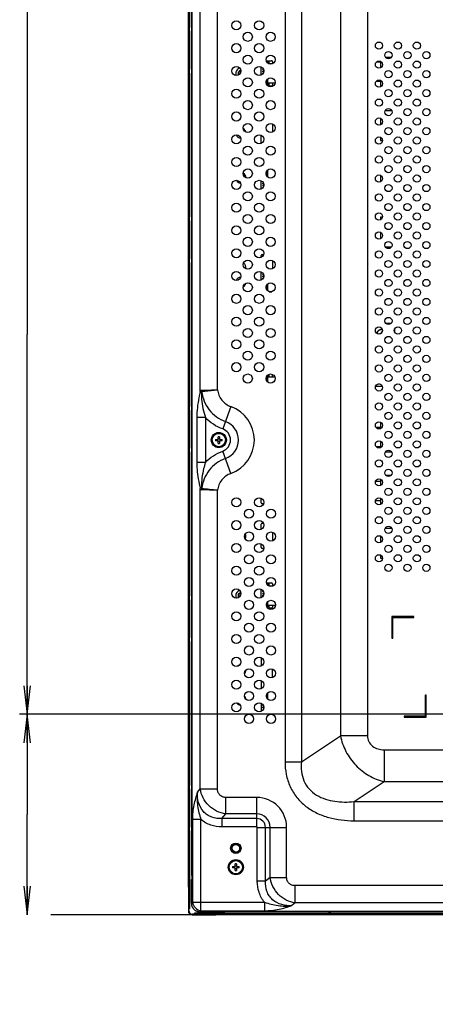
# Model space of a CAD drawing. Units: millimetres. Extents: x 0 to 1189, y 0 to 841.
# Drawn here: x 668 to 712, y 311 to 414 of the extents above; entities that cross this region are included whole.
import ezdxf

# ---------------------------------------------------------------- set-up
doc = ezdxf.new("R2010")
doc.units = ezdxf.units.MM
doc.header["$LTSCALE"] = 65.395
doc.layers.get('0').update_dxf_attribs({"linetype": 'CONTINUOUS'})
for name, color, linetype in [('3_ALL_AXES', 7, 'CONTINUOUS'), ('7_ALL_FEATURES', 7, 'CONTINUOUS'), ('DEF_DRAFT_DIM', 7, 'CONTINUOUS')]:
    doc.layers.add(name, color=color, linetype=linetype)
doc.styles.get("Standard").update_dxf_attribs({"font": 'txt', "width": 0.8})
doc.dimstyles.new('DIMSTYLE_1', dxfattribs={"dimtxt": 10, "dimasz": 3, "dimexe": 0.8, "dimexo": 0.2, "dimgap": 2.5, "dimtad": 1, "dimlfac": 5, "dimdsep": 46, "dimtxsty": 'Standard', "dimblk": 'OPEN', "dimblk1": 'OPEN', "dimblk2": 'OPEN', "dimcen": 0.09, "dimadec": 0, "dimazin": 0, "dimtp": 0.3, "dimtm": 0.3, "dimtfac": 1, "dimtofl": 0, "dimtmove": 0, "dimatfit": 3, "dimldrblk": 'OPEN', "dimfxl": 1, "dimtolj": 1, "dimarcsym": 0})
doc.dimstyles.new('DIMSTYLE_5', dxfattribs={"dimtxt": 10, "dimasz": 3, "dimexe": 0.8, "dimexo": 0.2, "dimgap": 2.5, "dimtad": 1, "dimlfac": 5, "dimdsep": 46, "dimtxsty": 'Standard', "dimblk": 'OPEN', "dimblk1": 'OPEN', "dimblk2": 'OPEN', "dimcen": 0.09, "dimadec": 0, "dimazin": 0, "dimtp": 0.5, "dimtm": 0.5, "dimtfac": 1, "dimtofl": 0, "dimtmove": 0, "dimatfit": 3, "dimldrblk": 'OPEN', "dimfxl": 1, "dimtolj": 1, "dimarcsym": 0})

# ---------------------------------------------------------------- blocks, each defined once
blk = doc.blocks.new('_OPEN')
at = {"color": 0, "linetype": 'ByBlock'}
for p, q in [((0, 0), (-1, 0.117)), ((-1, -0.117), (0, 0)), ((-1, 0), (0, 0))]:
    blk.add_line(p, q, dxfattribs=at)
blk = doc.blocks.new('*D11')
at = {"layer": 'DEF_DRAFT_DIM', "color": 1, "linetype": 'Continuous'}
for p, q in [((841.23, 421.26), (667.8, 421.26)), ((668.6, 421.26), (668.6, 381.26)), ((668.6, 341.26), (668.6, 381.26)), ((841.23, 341.26), (667.8, 341.26))]:
    blk.add_line(p, q, dxfattribs=at)
at = {"layer": 'DEF_DRAFT_DIM', "color": 1, "linetype": 'Continuous', "xscale": 3, "yscale": 3, "zscale": 3}
for p, rotation in [((668.6, 421.26), 90), ((668.6, 341.26), 270)]:
    blk.add_blockref('_OPEN', p, dxfattribs=dict(at, rotation=rotation))
blk = doc.blocks.new('*D17')
at = {"layer": 'DEF_DRAFT_DIM', "color": 1, "linetype": 'Continuous'}
for p, q in [((668.6, 442.38), (668.6, 431.82)), ((688.29, 442.38), (671.1, 442.38)), ((668.6, 421.26), (668.6, 431.82)), ((841.23, 421.26), (671.1, 421.26))]:
    blk.add_line(p, q, dxfattribs=at)
at = {"layer": 'DEF_DRAFT_DIM', "color": 1, "linetype": 'Continuous', "xscale": 3, "yscale": 3, "zscale": 3}
for p, rotation in [((668.6, 442.38), 90), ((668.6, 421.26), 270)]:
    blk.add_blockref('_OPEN', p, dxfattribs=dict(at, rotation=rotation))
blk = doc.blocks.new('*D18')
at = {"layer": 'DEF_DRAFT_DIM', "color": 1, "linetype": 'Continuous'}
for p, q in [((668.6, 341.26), (668.6, 330.7)), ((841.23, 341.26), (671.1, 341.26)), ((668.6, 320.14), (668.6, 330.7)), ((688.29, 320.14), (671.1, 320.14))]:
    blk.add_line(p, q, dxfattribs=at)
at = {"layer": 'DEF_DRAFT_DIM', "color": 1, "linetype": 'Continuous', "xscale": 3, "yscale": 3, "zscale": 3}
for p, rotation in [((668.6, 341.26), 90), ((668.6, 320.14), 270)]:
    blk.add_blockref('_OPEN', p, dxfattribs=dict(at, rotation=rotation))

msp = doc.modelspace()

# ---------------------------------------------------------------- linework, layer by layer
at = {"color": 7, "linetype": 'Continuous'}
for p, q in [((685.6603, 441.5826), (685.6603, 320.9426)), ((685.7203, 320.7826), (685.7203, 441.7426)), ((685.6003, 323.0284), (685.6003, 439.4967)), ((685.7603, 413.6026), (685.7603, 428.7626)), ((685.7603, 413.6026), (685.7203, 413.6026)), ((685.7603, 413.2026), (685.7203, 413.2026)), ((685.7603, 409.2026), (685.7603, 413.2026)), ((693.7947, 410.1026), (694.3703, 410.1026)), ((693.8145, 410.0426), (694.0403, 410.0426)), ((694.0403, 409.8826), (693.92, 409.8826)), ((693.94, 409.8626), (694.0403, 409.8626)), ((694.0403, 409.8826), (694.0403, 409.8626)), ((694.0803, 409.8226), (694.0803, 409.7757)), ((694.0803, 409.8226), (694.1003, 409.8226)), ((694.1003, 409.7682), (694.1003, 409.9826)), ((694.4016, 409.7626), (694.1182, 409.7626)), ((694.4703, 410.0026), (694.4703, 409.7896)), ((705.8703, 409.9581), (705.4275, 409.9581)), ((705.8703, 410.0204), (705.8703, 409.3508)), ((706.9655, 410.4226), (706.4182, 410.4226)), ((685.7603, 409.2026), (685.7203, 409.2026)), ((685.7603, 408.8026), (685.7203, 408.8026)), ((685.7603, 393.6426), (685.7603, 408.8026)), ((693.2703, 408.5896), (693.2703, 409.451)), ((693.4303, 409.1876), (693.4303, 409.1376)), ((693.4303, 409.1876), (693.5096, 409.1876)), ((693.4303, 409.1376), (693.5252, 409.1376)), ((693.4303, 408.9876), (693.4303, 408.9376)), ((693.4303, 408.9876), (693.5379, 408.9876)), ((693.4303, 408.9376), (693.5318, 408.9376)), ((693.4303, 408.7876), (693.4303, 408.7376)), ((693.4303, 408.7876), (693.4791, 408.7876)), ((693.4471, 408.7376), (693.4303, 408.7376)), ((693.4503, 409.1376), (693.4503, 409.1876)), ((693.4503, 408.9376), (693.4503, 408.9876)), ((693.4503, 408.7417), (693.4503, 408.7876)), ((693.8303, 407.7426), (693.7913, 407.7192)), ((693.7925, 407.9276), (693.8003, 407.9276)), ((693.7925, 407.7126), (693.9603, 407.7126)), ((693.7943, 407.9366), (693.8003, 407.9366)), ((693.7946, 407.9376), (693.8403, 407.9376)), ((693.8003, 407.9026), (693.8003, 407.9366)), ((693.8003, 407.9026), (693.8403, 407.9026)), ((694.0403, 407.6626), (693.8072, 407.6626)), ((693.8102, 407.9876), (693.8403, 407.9876)), ((693.8145, 407.6426), (694.0403, 407.6426)), ((693.8203, 407.9876), (693.8203, 407.9976)), ((693.8203, 407.9976), (693.8403, 407.9976)), ((693.8403, 408.0226), (693.8255, 408.0226)), ((693.8303, 408.0226), (693.8303, 408.0332)), ((693.8303, 407.7426), (693.8303, 407.9026)), ((693.9103, 407.7426), (693.8303, 407.7426)), ((693.8338, 407.9376), (693.8338, 407.9876)), ((693.8403, 407.7626), (693.8403, 408.0523)), ((693.8403, 407.7626), (694.7364, 407.7626)), ((693.9103, 407.7426), (693.9103, 407.7626)), ((693.9603, 407.7126), (693.9103, 407.7426)), ((693.9603, 407.7126), (693.9603, 408.1942)), ((694.0403, 407.6626), (694.0403, 407.6426)), ((694.0803, 407.7626), (694.0803, 407.7026)), ((694.1003, 407.7026), (694.0803, 407.7026)), ((694.1003, 407.5426), (694.1003, 407.7626)), ((694.4703, 407.7626), (694.4703, 407.5226)), ((705.4275, 407.9581), (705.8703, 407.9581)), ((705.8703, 408.0204), (705.8703, 407.3508)), ((693.92, 407.4826), (694.0403, 407.4826)), ((694.3703, 407.4226), (693.9916, 407.4226)), ((707.0458, 404.8226), (706.3379, 404.8226)), ((705.8703, 404.0204), (705.8703, 403.3508)), ((694.4703, 403.451), (694.4703, 402.5896)), ((693.2703, 401.3896), (693.2703, 402.251)), ((705.8703, 402.0204), (705.8703, 401.7026)), ((705.8703, 401.7026), (706.0708, 401.7026)), ((685.7603, 399.8723), (685.7203, 399.9123)), ((693.2703, 398.9896), (693.2703, 399.0026)), ((693.3703, 399.1026), (693.4197, 399.1026)), ((693.7925, 398.3276), (693.8003, 398.3276)), ((693.7943, 398.3366), (693.8003, 398.3366)), ((693.7946, 398.3376), (693.8403, 398.3376)), ((693.8003, 398.3026), (693.8003, 398.3366)), ((693.8003, 398.3026), (693.8403, 398.3026)), ((693.8102, 398.3876), (693.8403, 398.3876)), ((693.8203, 398.3876), (693.8203, 398.3976)), ((693.8203, 398.3976), (693.8403, 398.3976)), ((693.8403, 398.4226), (693.8255, 398.4226)), ((693.8303, 398.4226), (693.8303, 398.4332)), ((693.8303, 398.2226), (693.8303, 398.3026)), ((693.8338, 398.3376), (693.8338, 398.3876)), ((693.8403, 397.9882), (693.8403, 398.4523)), ((693.9603, 397.8463), (693.9603, 398.5942)), ((685.7603, 398.0529), (685.7203, 398.0129)), ((693.2703, 396.5896), (693.2703, 397.451)), ((693.8003, 398.1976), (693.7813, 398.1976)), ((693.7818, 398.1886), (693.8003, 398.1886)), ((693.7819, 398.1876), (693.8403, 398.1876)), ((693.7842, 398.1823), (693.7851, 398.1876)), ((693.7842, 398.1823), (693.7933, 398.1776)), ((693.7933, 398.1476), (693.7867, 398.1441)), ((693.7879, 398.1376), (693.8403, 398.1376)), ((693.7881, 398.1366), (693.8003, 398.1366)), ((693.7898, 398.1276), (693.8003, 398.1276)), ((693.7933, 398.1776), (693.7933, 398.1476)), ((693.8003, 398.1886), (693.8003, 398.2226)), ((693.8403, 398.2226), (693.8003, 398.2226)), ((693.8003, 398.1026), (693.8003, 398.1366)), ((693.8003, 398.1026), (693.8403, 398.1026)), ((693.8203, 398.1876), (693.8203, 398.1976)), ((693.8203, 398.1976), (693.8403, 398.1976)), ((693.8403, 398.0226), (693.8235, 398.0226)), ((693.8303, 398.0226), (693.8303, 398.1026)), ((693.8338, 398.1376), (693.8338, 398.1876)), ((693.8347, 397.9976), (693.8403, 397.9976)), ((705.8703, 398.0204), (705.8703, 397.3508)), ((693.4303, 397.1876), (693.4303, 397.1376)), ((693.4303, 397.1876), (693.5096, 397.1876)), ((693.4303, 397.1376), (693.5252, 397.1376)), ((693.4303, 396.9876), (693.4303, 396.9376)), ((693.4303, 396.9876), (693.5379, 396.9876)), ((693.4303, 396.9376), (693.5318, 396.9376)), ((693.4503, 397.1376), (693.4503, 397.1876)), ((693.4503, 396.9376), (693.4503, 396.9876)), ((685.7603, 393.6426), (685.7203, 393.6426)), ((685.7603, 393.2426), (685.7203, 393.2426)), ((685.7603, 389.2426), (685.7603, 393.2426)), ((705.8703, 393.6226), (705.8703, 393.3508)), ((706.066, 393.6226), (705.8703, 393.6226)), ((705.8703, 392.0204), (705.8703, 391.3508)), ((706.3594, 390.5026), (707.0244, 390.5026)), ((685.7603, 389.2426), (685.7203, 389.2426)), ((693.2703, 389.3896), (693.2703, 389.5726)), ((693.3703, 389.6726), (693.5157, 389.6726)), ((694.4703, 389.051), (694.4703, 388.1896)), ((685.7603, 388.8426), (685.7203, 388.8426)), ((685.7603, 373.6826), (685.7603, 388.8426)), ((693.2703, 386.9896), (693.2703, 387.851)), ((693.4303, 387.5876), (693.4303, 387.5376)), ((693.4303, 387.5876), (693.5096, 387.5876)), ((693.4303, 387.5376), (693.5252, 387.5376)), ((693.4303, 387.3876), (693.4303, 387.3376)), ((693.4303, 387.3876), (693.5379, 387.3876)), ((693.4303, 387.3376), (693.5318, 387.3376)), ((693.4303, 387.1876), (693.4303, 387.1376)), ((693.4303, 387.1876), (693.4791, 387.1876)), ((693.4471, 387.1376), (693.4303, 387.1376)), ((693.4503, 387.5376), (693.4503, 387.5876)), ((693.4503, 387.3376), (693.4503, 387.3876)), ((693.4503, 387.1417), (693.4503, 387.1876)), ((693.8003, 386.1976), (693.7813, 386.1976)), ((693.7818, 386.1886), (693.8003, 386.1886)), ((693.7819, 386.1876), (693.8403, 386.1876)), ((693.7842, 386.1823), (693.7851, 386.1876)), ((693.7842, 386.1823), (693.7933, 386.1776)), ((693.7933, 386.1476), (693.7867, 386.1441)), ((693.7879, 386.1376), (693.8403, 386.1376)), ((693.7881, 386.1366), (693.8003, 386.1366)), ((693.7898, 386.1276), (693.8003, 386.1276)), ((693.7925, 386.3276), (693.8003, 386.3276)), ((693.7933, 386.1776), (693.7933, 386.1476)), ((693.7943, 386.3366), (693.8003, 386.3366)), ((693.7946, 386.3376), (693.8403, 386.3376)), ((693.8003, 386.3026), (693.8003, 386.3366)), ((693.8003, 386.3026), (693.8403, 386.3026)), ((693.8003, 386.1886), (693.8003, 386.2226)), ((693.8403, 386.2226), (693.8003, 386.2226)), ((693.8003, 386.1026), (693.8003, 386.1366)), ((693.8003, 386.1026), (693.8403, 386.1026)), ((693.8102, 386.3876), (693.8403, 386.3876)), ((693.8203, 386.3876), (693.8203, 386.3976)), ((693.8203, 386.3976), (693.8403, 386.3976)), ((693.8203, 386.1876), (693.8203, 386.1976)), ((693.8203, 386.1976), (693.8403, 386.1976)), ((693.8403, 386.0226), (693.8235, 386.0226)), ((693.8403, 386.4226), (693.8255, 386.4226)), ((693.8303, 386.4226), (693.8303, 386.4332)), ((693.8303, 386.2226), (693.8303, 386.3026)), ((693.8303, 386.0226), (693.8303, 386.1026)), ((693.8338, 386.3376), (693.8338, 386.3876)), ((693.8338, 386.1376), (693.8338, 386.1876)), ((693.8347, 385.9976), (693.8403, 385.9976)), ((693.8403, 385.9882), (693.8403, 386.4523)), ((693.9603, 385.8463), (693.9603, 386.5942)), ((694.1182, 385.7626), (694.4016, 385.7626)), ((685.7603, 382.1723), (685.7203, 382.2123)), ((706.3849, 382.4626), (706.9989, 382.4626)), ((707.3703, 381.4844), (707.3703, 381.8869)), ((705.7203, 381.3126), (705.7203, 381.3075)), ((705.76, 381.3126), (705.7203, 381.3126)), ((705.9203, 381.5126), (705.9203, 381.3822)), ((706.0203, 381.5126), (705.9203, 381.5126)), ((706.0203, 381.4946), (706.0203, 381.5126)), ((685.7603, 380.3529), (685.7203, 380.3129)), ((705.6452, 380.0626), (705.7386, 380.0626)), ((693.8003, 376.5976), (693.7813, 376.5976)), ((693.7818, 376.5886), (693.8003, 376.5886)), ((693.7819, 376.5876), (693.8403, 376.5876)), ((693.7842, 376.5823), (693.7851, 376.5876)), ((693.7842, 376.5823), (693.7933, 376.5776)), ((693.7933, 376.5476), (693.7867, 376.5441)), ((693.7879, 376.5376), (693.8403, 376.5376)), ((693.7881, 376.5366), (693.8003, 376.5366)), ((693.7898, 376.5276), (693.8003, 376.5276)), ((693.7933, 376.5776), (693.7933, 376.5476)), ((693.8003, 376.5886), (693.8003, 376.6226)), ((693.8403, 376.6226), (693.8003, 376.6226)), ((693.8003, 376.5026), (693.8003, 376.5366)), ((693.8003, 376.5026), (693.8403, 376.5026)), ((693.8124, 376.7933), (693.8303, 376.7826)), ((693.8203, 376.5876), (693.8203, 376.5976)), ((693.8203, 376.5976), (693.8403, 376.5976)), ((693.9603, 376.8126), (693.821, 376.8126)), ((693.8303, 376.6226), (693.8303, 376.7826)), ((693.8303, 376.7826), (693.9103, 376.7826)), ((693.8303, 376.4226), (693.8303, 376.5026)), ((693.8338, 376.5376), (693.8338, 376.5876)), ((693.8403, 376.3882), (693.8403, 376.7626)), ((694.7174, 376.7626), (693.8403, 376.7626)), ((693.8465, 376.8626), (694.0403, 376.8626)), ((694.0403, 376.8826), (693.8586, 376.8826)), ((693.9103, 376.7826), (693.9603, 376.8126)), ((693.9103, 376.7626), (693.9103, 376.7826)), ((693.9603, 376.2463), (693.9603, 376.8126)), ((694.0323, 377.0426), (694.0403, 377.0426)), ((694.0403, 376.8826), (694.0403, 376.8626)), ((694.0803, 376.8226), (694.0803, 376.7626)), ((694.0803, 376.8226), (694.1003, 376.8226)), ((694.1003, 376.7626), (694.1003, 376.9826)), ((694.4703, 376.7626), (694.4703, 377.0026)), ((693.8403, 376.4226), (693.8235, 376.4226)), ((693.8347, 376.3976), (693.8403, 376.3976)), ((705.3345, 375.8126), (706.0492, 375.8126)), ((705.6452, 376.0626), (705.7386, 376.0626)), ((685.7603, 373.6826), (685.7203, 373.6826)), ((685.7603, 373.2826), (685.7203, 373.2826)), ((685.7603, 369.2826), (685.7603, 373.2826)), ((705.8703, 371.4693), (705.3804, 371.4693)), ((705.8703, 372.0204), (705.8703, 371.3508)), ((685.7603, 369.2826), (685.7203, 369.2826)), ((705.3804, 369.4693), (705.8703, 369.4693)), ((705.8703, 370.0204), (705.8703, 369.3508)), ((685.7603, 368.8826), (685.7203, 368.8826)), ((685.7603, 353.7226), (685.7603, 368.8826)), ((706.3808, 368.9026), (707.003, 368.9026)), ((706.9655, 366.4226), (706.4182, 366.4226)), ((705.8703, 365.7626), (705.3206, 365.7626)), ((705.8703, 366.0204), (705.8703, 365.3508)), ((685.7603, 364.4723), (685.7203, 364.5123)), ((693.2703, 363.5226), (693.2703, 364.0077)), ((693.5136, 363.4226), (693.3703, 363.4226)), ((705.3206, 363.7626), (705.8703, 363.7626)), ((705.8703, 364.0204), (705.8703, 363.3508)), ((685.7603, 362.6529), (685.7203, 362.6129)), ((693.2703, 360.7463), (693.2703, 361.2926)), ((693.3703, 361.3926), (693.4883, 361.3926)), ((694.4703, 360.4273), (694.4703, 359.5267)), ((705.8703, 360.0204), (705.8703, 359.3508)), ((707.0458, 360.8226), (706.3379, 360.8226)), ((693.2703, 358.8126), (693.2703, 359.2077)), ((693.5352, 358.7126), (693.3703, 358.7126)), ((705.8703, 358.0204), (705.8703, 357.7026)), ((705.8703, 357.7026), (706.0708, 357.7026)), ((693.8314, 355.1026), (694.3703, 355.1026)), ((693.8449, 355.0426), (694.0403, 355.0426)), ((694.0403, 354.8826), (693.9269, 354.8826)), ((693.9425, 354.8626), (694.0403, 354.8626)), ((694.0403, 354.8826), (694.0403, 354.8626)), ((694.5454, 354.7626), (694.0643, 354.7626)), ((694.0803, 354.8226), (694.0803, 354.7626)), ((694.0803, 354.8226), (694.1003, 354.8226)), ((694.1003, 354.7626), (694.1003, 354.9826)), ((694.4703, 355.0026), (694.4703, 354.7626)), ((685.7603, 353.7226), (685.7203, 353.7226)), ((693.2703, 353.5463), (693.2703, 354.4077)), ((693.4303, 354.1876), (693.4303, 354.1376)), ((693.4303, 354.1876), (693.4905, 354.1876)), ((693.4303, 354.1376), (693.5117, 354.1376)), ((693.4303, 353.9876), (693.4303, 353.9376)), ((693.4303, 353.9876), (693.5393, 353.9876)), ((693.4303, 353.9376), (693.5375, 353.9376)), ((693.4303, 353.7876), (693.4303, 353.7376)), ((693.4303, 353.7876), (693.5001, 353.7876)), ((693.4303, 353.7376), (693.475, 353.7376)), ((693.4503, 354.1376), (693.4503, 354.1876)), ((693.4503, 353.9376), (693.4503, 353.9876)), ((693.4503, 353.7376), (693.4503, 353.7876)), ((685.7603, 353.3226), (685.7203, 353.3226)), ((685.7603, 349.3226), (685.7603, 353.3226)), ((693.8303, 352.7426), (693.8271, 352.7406)), ((693.8296, 352.7126), (693.9603, 352.7126)), ((693.8303, 352.7426), (693.8303, 352.8455)), ((693.9103, 352.7426), (693.8303, 352.7426)), ((694.0403, 352.6626), (693.8387, 352.6626)), ((693.8403, 352.7626), (693.8403, 352.8967)), ((693.8403, 352.7626), (694.784, 352.7626)), ((693.8449, 352.6426), (694.0403, 352.6426)), ((693.9103, 352.7426), (693.9103, 352.7626)), ((693.9603, 352.7126), (693.9103, 352.7426)), ((693.9603, 352.7126), (693.9603, 353.11)), ((694.0403, 352.6626), (694.0403, 352.6426)), ((694.0803, 352.7626), (694.0803, 352.7026)), ((694.1003, 352.7026), (694.0803, 352.7026)), ((694.1003, 352.5426), (694.1003, 352.7626)), ((694.4703, 352.7626), (694.4703, 352.5226)), ((693.9269, 352.4826), (694.0403, 352.4826)), ((694.3703, 352.4226), (693.9817, 352.4226)), ((685.7603, 349.3226), (685.7203, 349.3226)), ((685.7603, 348.9226), (685.7203, 348.9226)), ((685.7603, 333.7626), (685.7603, 348.9226)), ((693.2703, 347.1526), (693.2703, 346.3463)), ((694.4703, 345.1267), (694.4703, 346.0273)), ((685.7603, 344.5723), (685.7203, 344.6123)), ((693.2703, 344.8077), (693.2703, 343.9463)), ((693.9603, 342.844), (693.9603, 343.51)), ((685.7603, 342.7529), (685.7203, 342.7129)), ((693.2703, 342.4077), (693.2703, 341.5463)), ((693.8261, 343.1976), (693.8403, 343.1976)), ((693.8269, 343.1876), (693.8403, 343.1876)), ((693.8403, 343.1376), (693.8272, 343.1376)), ((693.8403, 343.2226), (693.8276, 343.2226)), ((693.8303, 343.2226), (693.8303, 343.2455)), ((693.8314, 343.1026), (693.8403, 343.1026)), ((693.8338, 343.1376), (693.8338, 343.1876)), ((693.8403, 343.0573), (693.8403, 343.2967)), ((693.4303, 342.1876), (693.4303, 342.1376)), ((693.4303, 342.1876), (693.4905, 342.1876)), ((693.4303, 342.1376), (693.5117, 342.1376)), ((693.4303, 341.9876), (693.4303, 341.9376)), ((693.4303, 341.9876), (693.5393, 341.9876)), ((693.4303, 341.9376), (693.5375, 341.9376)), ((693.4503, 342.1376), (693.4503, 342.1876)), ((693.4503, 341.9376), (693.4503, 341.9876)), ((685.7603, 333.7626), (685.7203, 333.7626)), ((685.7603, 333.3626), (685.7203, 333.3626)), ((685.7603, 329.3626), (685.7603, 333.3626)), ((685.7603, 329.3626), (685.7203, 329.3626)), ((685.7603, 328.9626), (685.7203, 328.9626)), ((685.7603, 320.7826), (685.7603, 328.9626)), ((685.7603, 323.9723), (685.7203, 324.0123)), ((685.9603, 324.2626), (685.9603, 323.8626)), ((685.5903, 323.0284), (685.5903, 320.5426)), ((685.6003, 323.0284), (685.5903, 323.0284)), ((685.6003, 321.5426), (685.6003, 320.5426)), ((685.6003, 321.5426), (685.7203, 321.5426)), ((685.7603, 322.1529), (685.7203, 322.1129)), ((685.5903, 320.5426), (685.6003, 320.5426)), ((685.6003, 320.9426), (685.6603, 320.9426)), ((685.6403, 320.5826), (685.6403, 320.7826)), ((685.6403, 320.7826), (685.7603, 320.7826)), ((685.7203, 321.0026), (685.6603, 320.9426)), ((700.4403, 320.3026), (700.4403, 320.4943)), ((700.5503, 320.4943), (700.5503, 320.3026)), ((686.0003, 320.1326), (686.0003, 320.1426)), ((686.0003, 320.1426), (687.0003, 320.1426)), ((686.0003, 320.1326), (688.4862, 320.1326)), ((686.2403, 320.1826), (686.0403, 320.1826)), ((686.2403, 320.3026), (686.2403, 320.1826)), ((700.4403, 320.3026), (686.2403, 320.3026)), ((686.2403, 320.2626), (1116.6203, 320.2626)), ((686.4603, 320.2626), (686.4003, 320.2026)), ((686.4003, 320.2026), (686.4003, 320.1426)), ((686.4003, 320.2026), (1116.4603, 320.2026)), ((687.0003, 320.2626), (687.0003, 320.1426)), ((688.4862, 320.1426), (688.4862, 320.1326)), ((1114.3745, 320.1426), (688.4862, 320.1426)), ((688.5806, 320.2626), (688.6206, 320.3026)), ((690.48, 320.2626), (690.44, 320.3026)), ((721.4303, 320.3026), (700.5503, 320.3026))]:
    msp.add_line(p, q, dxfattribs=at)
for radius in [0.5, 0.4]:
    msp.add_circle((690.6003, 327.1426), radius, dxfattribs=at)
for centre, radius, start, end in [((694.0403, 409.9826), 0.06, 0, 90), ((694.0403, 409.8226), 0.06, 0, 90), ((694.0403, 409.8226), 0.04, 0, 90), ((694.3703, 410.0026), 0.1, 0, 90), ((691.1303, 408.7626), 0.54, 98.346906, 204.155317), ((691.1303, 408.7626), 0.3, 88.655581, 214.033573), ((691.1303, 408.7626), 0.25, 138.855785, 214.646479), ((691.1303, 408.7626), 0.24, 87.968985, 214.769587), ((691.1404, 408.7628), 0.2588, 90.126543, 92.547459), ((694.0403, 407.7026), 0.06, 270, 360), ((694.0403, 407.7026), 0.04, 270, 360), ((694.0403, 407.5426), 0.06, 270, 360), ((694.3703, 407.5226), 0.1, 270, 360), ((691.1303, 402.4726), 0.54, 12.085305, 61.730012), ((691.1303, 402.4726), 0.54, 198.884183, 269.58526), ((693.3703, 399.0026), 0.1, 90, 180), ((691.1303, 397.7626), 0.54, 209.077382, 266.108228), ((691.1303, 397.7626), 0.54, 1.885129, 62.318861), ((693.3703, 389.5726), 0.1, 90, 180), ((691.1303, 388.3326), 0.54, 344.574894, 58.523092), ((691.1303, 386.7626), 0.54, 90.559488, 160.524241), ((691.1303, 386.7626), 0.54, 298.137952, 348.561447), ((705.9703, 381.2626), 0.55, 81.529341, 165.168393), ((705.9703, 381.2626), 0.51, 79.536512, 167.171997), ((705.9703, 381.2626), 0.55, 316.099989, 326.573588), ((694.0403, 376.9826), 0.06, 0, 90), ((694.0403, 376.8226), 0.06, 0, 90), ((694.0403, 376.8226), 0.04, 0, 90), ((694.3703, 377.0026), 0.1, 0, 34.216779), ((693.3703, 363.5226), 0.1, 180, 270), ((693.3703, 361.2926), 0.1, 90, 180), ((691.1303, 360.0526), 0.54, 324.038801, 25.854073), ((693.3703, 358.8126), 0.1, 180, 270), ((694.0403, 354.9826), 0.06, 0, 90), ((694.0403, 354.8226), 0.06, 0, 90), ((694.0403, 354.8226), 0.04, 0, 90), ((694.3703, 355.0026), 0.1, 0, 90), ((691.1303, 353.7626), 0.54, 101.560061, 209.462105), ((691.1303, 353.7626), 0.3, 89.806686, 221.187904), ((691.1303, 353.7626), 0.25, 138.855785, 220.076952), ((691.1303, 353.7626), 0.24, 88.077204, 222.909924), ((691.1238, 353.7703), 0.2995, 218.182774, 223.147413), ((694.0403, 352.7026), 0.06, 270, 360), ((694.0403, 352.7026), 0.04, 270, 360), ((694.0403, 352.5426), 0.06, 270, 360), ((694.3703, 352.5226), 0.1, 270, 360), ((691.1303, 345.9126), 0.54, 104.398072, 132.772969), ((693.3703, 347.1526), 0.1, 150.49189, 180), ((691.1303, 345.9126), 0.54, 313.864607, 3.061706), ((691.1303, 342.7626), 0.54, 214.66823, 263.495803), ((691.1303, 342.7626), 0.54, 5.456009, 46.40276), ((686.0003, 320.5426), 0.41, 180, 270), ((686.0003, 320.5426), 0.4, 180, 270), ((686.0403, 320.5826), 0.4, 180, 270)]:
    msp.add_arc(centre, radius, start, end, dxfattribs=at)
for centre, start_param, end_param in [((693.7865, 407.9228), 0.63193323, 1.34787697), ((693.7865, 408.0023), -1.13333628, -0.63193323), ((693.7865, 398.3228), 0.63193323, 1.34787697), ((693.7865, 398.4023), -1.13333628, -0.63193323), ((693.7865, 398.2023), -1.43435095, -0.63193323), ((693.7865, 398.1228), 0.63193323, 1.43435095), ((693.7865, 386.2023), -1.43435095, -0.63193323), ((693.7865, 386.1228), 0.63193323, 1.43435095), ((693.7865, 386.3228), 0.63193323, 1.34787697), ((693.7865, 386.4023), -1.13333628, -0.63193323), ((693.7865, 376.6023), -1.43435095, -0.63193323), ((693.7865, 376.5228), 0.63193323, 1.43435095)]:
    msp.add_ellipse(centre, major_axis=(0.05, 0), ratio=0.5, start_param=start_param, end_param=end_param, dxfattribs=at)
for points, knots in [([(690.8874, 408.9385), (690.8736, 408.9135), (690.8533, 408.8591), (690.8483, 408.7723), (690.8701, 408.6881), (690.9021, 408.6394), (690.9216, 408.6186)], [0, 0, 0, 0, 0.25038253, 0.50053722, 0.75042593, 1, 1, 1, 1]), ([(691.1289, 409.0213), (691.0925, 409.0197), (691.0195, 409.0006), (690.9613, 408.9523), (690.939, 408.9235)], [0, 0, 0, 0, 0.50007401, 1, 1, 1, 1]), ([(690.8874, 353.9385), (690.8727, 353.9117), (690.8514, 353.8531), (690.8491, 353.7599), (690.8776, 353.671), (690.9161, 353.6218), (690.939, 353.6016)], [0, 0, 0, 0, 0.25043805, 0.50061781, 0.75049222, 1, 1, 1, 1]), ([(691.1372, 354.0215), (691.0994, 354.0211), (691.023, 354.0031), (690.9622, 353.9534), (690.939, 353.9235)], [0, 0, 0, 0, 0.50008198, 1, 1, 1, 1])]:
    msp.add_open_spline(points, degree=3, knots=knots, dxfattribs=at)
at = {"layer": '3_ALL_AXES', "color": 7, "linetype": 'Continuous'}
for p, q in [((685.9521, 324.2626), (685.9521, 438.2626)), ((1113.0303, 320.4943), (689.8303, 320.4943))]:
    msp.add_line(p, q, dxfattribs=at)
for centre, radius in [((690.6599, 413.8203), 0.48), ((693.0599, 413.8203), 0.48), ((691.8599, 412.6203), 0.48), ((694.2599, 412.6203), 0.48), ((690.6599, 411.4203), 0.48), ((693.0599, 411.4203), 0.48), ((705.6919, 411.6856), 0.38), ((707.6919, 411.6856), 0.38), ((709.6919, 411.6856), 0.38), ((706.6919, 410.6856), 0.38), ((708.6919, 410.6856), 0.38), ((710.6919, 410.6856), 0.38), ((691.8599, 410.2203), 0.48), ((694.2599, 410.2203), 0.48), ((705.6919, 409.6856), 0.38), ((707.6919, 409.6856), 0.38), ((709.6919, 409.6856), 0.38), ((690.6599, 409.0203), 0.48), ((693.0599, 409.0203), 0.48), ((706.6919, 408.6856), 0.38), ((708.6919, 408.6856), 0.38), ((710.6919, 408.6856), 0.38), ((691.8599, 407.8203), 0.48), ((694.2599, 407.8203), 0.48), ((705.6919, 407.6856), 0.38), ((707.6919, 407.6856), 0.38), ((709.6919, 407.6856), 0.38), ((690.6599, 406.6203), 0.48), ((693.0599, 406.6203), 0.48), ((706.6919, 406.6856), 0.38), ((708.6919, 406.6856), 0.38), ((710.6919, 406.6856), 0.38), ((691.8599, 405.4203), 0.48), ((694.2599, 405.4203), 0.48), ((705.6919, 405.6856), 0.38), ((707.6919, 405.6856), 0.38), ((709.6919, 405.6856), 0.38), ((690.6599, 404.2203), 0.48), ((693.0599, 404.2203), 0.48), ((706.6919, 404.6856), 0.38), ((708.6919, 404.6856), 0.38), ((710.6919, 404.6856), 0.38), ((691.8599, 403.0203), 0.48), ((694.2599, 403.0203), 0.48), ((705.6919, 403.6856), 0.38), ((707.6919, 403.6856), 0.38), ((709.6919, 403.6856), 0.38), ((706.6919, 402.6856), 0.38), ((708.6919, 402.6856), 0.38), ((710.6919, 402.6856), 0.38), ((690.6599, 401.8203), 0.48), ((693.0599, 401.8203), 0.48), ((705.6919, 401.6856), 0.38), ((707.6919, 401.6856), 0.38), ((709.6919, 401.6856), 0.38), ((691.8599, 400.6203), 0.48), ((694.2599, 400.6203), 0.48), ((706.6919, 400.6856), 0.38), ((708.6919, 400.6856), 0.38), ((710.6919, 400.6856), 0.38), ((690.6599, 399.4203), 0.48), ((693.0599, 399.4203), 0.48), ((705.6919, 399.6856), 0.38), ((707.6919, 399.6856), 0.38), ((709.6919, 399.6856), 0.38), ((691.8599, 398.2203), 0.48), ((694.2599, 398.2203), 0.48), ((706.6919, 398.6856), 0.38), ((708.6919, 398.6856), 0.38), ((710.6919, 398.6856), 0.38), ((690.6599, 397.0203), 0.48), ((693.0599, 397.0203), 0.48), ((705.6919, 397.6856), 0.38), ((707.6919, 397.6856), 0.38), ((709.6919, 397.6856), 0.38), ((691.8599, 395.8203), 0.48), ((694.2599, 395.8203), 0.48), ((706.6919, 396.6856), 0.38), ((708.6919, 396.6856), 0.38), ((710.6919, 396.6856), 0.38), ((705.6919, 395.6856), 0.38), ((707.6919, 395.6856), 0.38), ((709.6919, 395.6856), 0.38), ((690.6599, 394.6203), 0.48), ((693.0599, 394.6203), 0.48), ((706.6919, 394.6856), 0.38), ((708.6919, 394.6856), 0.38), ((710.6919, 394.6856), 0.38), ((691.8599, 393.4203), 0.48), ((694.2599, 393.4203), 0.48), ((705.6919, 393.6856), 0.38), ((707.6919, 393.6856), 0.38), ((709.6919, 393.6856), 0.38), ((690.6599, 392.2203), 0.48), ((693.0599, 392.2203), 0.48), ((705.6919, 391.6856), 0.38), ((706.6919, 392.6856), 0.38), ((707.6919, 391.6856), 0.38), ((708.6919, 392.6856), 0.38), ((709.6919, 391.6856), 0.38), ((710.6919, 392.6856), 0.38), ((691.8599, 391.0203), 0.48), ((694.2599, 391.0203), 0.48), ((706.6919, 390.6856), 0.38), ((708.6919, 390.6856), 0.38), ((710.6919, 390.6856), 0.38), ((690.6599, 389.8203), 0.48), ((693.0599, 389.8203), 0.48), ((705.6919, 389.6856), 0.38), ((707.6919, 389.6856), 0.38), ((709.6919, 389.6856), 0.38), ((691.8599, 388.6203), 0.48), ((694.2599, 388.6203), 0.48), ((706.6919, 388.6856), 0.38), ((708.6919, 388.6856), 0.38), ((710.6919, 388.6856), 0.38), ((705.6919, 387.6856), 0.38), ((707.6919, 387.6856), 0.38), ((709.6919, 387.6856), 0.38), ((690.6599, 387.4203), 0.48), ((693.0599, 387.4203), 0.48), ((706.6919, 386.6856), 0.38), ((708.6919, 386.6856), 0.38), ((710.6919, 386.6856), 0.38), ((691.8599, 386.2203), 0.48), ((694.2599, 386.2203), 0.48), ((705.6919, 385.6856), 0.38), ((707.6919, 385.6856), 0.38), ((709.6919, 385.6856), 0.38), ((690.6599, 385.0203), 0.48), ((693.0599, 385.0203), 0.48), ((706.6919, 384.6856), 0.38), ((708.6919, 384.6856), 0.38), ((710.6919, 384.6856), 0.38), ((691.8599, 383.8203), 0.48), ((694.2599, 383.8203), 0.48), ((705.6919, 383.6856), 0.38), ((707.6919, 383.6856), 0.38), ((709.6919, 383.6856), 0.38), ((690.6599, 382.6203), 0.48), ((693.0599, 382.6203), 0.48), ((706.6919, 382.6856), 0.38), ((708.6919, 382.6856), 0.38), ((710.6919, 382.6856), 0.38), ((691.8599, 381.4203), 0.48), ((694.2599, 381.4203), 0.48), ((705.6919, 381.6856), 0.38), ((707.6919, 381.6856), 0.38), ((709.6919, 381.6856), 0.38), ((690.6599, 380.2203), 0.48), ((693.0599, 380.2203), 0.48), ((706.6919, 380.6856), 0.38), ((708.6919, 380.6856), 0.38), ((710.6919, 380.6856), 0.38), ((705.6919, 379.6856), 0.38), ((707.6919, 379.6856), 0.38), ((709.6919, 379.6856), 0.38), ((691.8599, 379.0203), 0.48), ((694.2599, 379.0203), 0.48), ((706.6919, 378.6856), 0.38), ((708.6919, 378.6856), 0.38), ((710.6919, 378.6856), 0.38), ((690.6599, 377.8203), 0.48), ((693.0599, 377.8203), 0.48), ((705.6919, 377.6856), 0.38), ((707.6919, 377.6856), 0.38), ((709.6919, 377.6856), 0.38), ((691.8599, 376.6203), 0.48), ((694.2599, 376.6203), 0.48), ((706.6919, 376.6856), 0.38), ((708.6919, 376.6856), 0.38), ((710.6919, 376.6856), 0.38), ((705.6919, 375.6856), 0.38), ((707.6919, 375.6856), 0.38), ((709.6919, 375.6856), 0.38), ((706.6919, 374.6856), 0.38), ((708.6919, 374.6856), 0.38), ((710.6919, 374.6856), 0.38), ((705.6919, 373.6856), 0.38), ((707.6919, 373.6856), 0.38), ((709.6919, 373.6856), 0.38), ((706.6919, 372.6856), 0.38), ((708.6919, 372.6856), 0.38), ((710.6919, 372.6856), 0.38), ((705.6919, 371.6856), 0.38), ((707.6919, 371.6856), 0.38), ((709.6919, 371.6856), 0.38), ((688.8003, 370.1426), 0.8), ((688.8003, 370.1426), 0.7), ((706.6919, 370.6856), 0.38), ((708.6919, 370.6856), 0.38), ((710.6919, 370.6856), 0.38), ((705.6919, 369.6856), 0.38), ((707.6919, 369.6856), 0.38), ((709.6919, 369.6856), 0.38), ((706.6919, 368.6856), 0.38), ((708.6919, 368.6856), 0.38), ((710.6919, 368.6856), 0.38), ((705.6919, 367.6856), 0.38), ((707.6919, 367.6856), 0.38), ((709.6919, 367.6856), 0.38), ((706.6919, 366.6856), 0.38), ((708.6919, 366.6856), 0.38), ((710.6919, 366.6856), 0.38), ((705.6919, 365.6856), 0.38), ((707.6919, 365.6856), 0.38), ((709.6919, 365.6856), 0.38), ((690.6599, 363.577), 0.48), ((693.0599, 363.577), 0.48), ((705.6919, 363.6856), 0.38), ((706.6919, 364.6856), 0.38), ((707.6919, 363.6856), 0.38), ((708.6919, 364.6856), 0.38), ((709.6919, 363.6856), 0.38), ((710.6919, 364.6856), 0.38), ((706.6919, 362.6856), 0.38), ((708.6919, 362.6856), 0.38), ((710.6919, 362.6856), 0.38), ((691.9812, 362.377), 0.48), ((694.3049, 362.377), 0.48), ((705.6919, 361.6856), 0.38), ((707.6919, 361.6856), 0.38), ((709.6919, 361.6856), 0.38), ((690.6599, 361.177), 0.48), ((693.0599, 361.177), 0.48), ((706.6919, 360.6856), 0.38), ((708.6919, 360.6856), 0.38), ((710.6919, 360.6856), 0.38), ((691.9812, 359.977), 0.48), ((694.3049, 359.977), 0.48), ((705.6919, 359.6856), 0.38), ((707.6919, 359.6856), 0.38), ((709.6919, 359.6856), 0.38), ((690.6599, 358.777), 0.48), ((693.0599, 358.777), 0.48), ((706.6919, 358.6856), 0.38), ((708.6919, 358.6856), 0.38), ((710.6919, 358.6856), 0.38), ((691.9812, 357.577), 0.48), ((694.3049, 357.577), 0.48), ((705.6919, 357.6856), 0.38), ((707.6919, 357.6856), 0.38), ((709.6919, 357.6856), 0.38), ((690.6599, 356.377), 0.48), ((693.0599, 356.377), 0.48), ((706.6919, 356.6856), 0.38), ((708.6919, 356.6856), 0.38), ((710.6919, 356.6856), 0.38), ((691.9812, 355.177), 0.48), ((694.3049, 355.177), 0.48), ((690.6599, 353.977), 0.48), ((693.0599, 353.977), 0.48), ((691.9812, 352.777), 0.48), ((694.3049, 352.777), 0.48), ((690.6599, 351.577), 0.48), ((693.0599, 351.577), 0.48), ((691.9812, 350.377), 0.48), ((694.3049, 350.377), 0.48), ((690.6599, 349.177), 0.48), ((693.0599, 349.177), 0.48), ((691.9812, 347.977), 0.48), ((694.3049, 347.977), 0.48), ((690.6599, 346.777), 0.48), ((693.0599, 346.777), 0.48), ((691.9812, 345.577), 0.48), ((694.3049, 345.577), 0.48), ((690.6599, 344.377), 0.48), ((693.0599, 344.377), 0.48), ((691.9812, 343.177), 0.48), ((694.3049, 343.177), 0.48), ((690.6599, 341.977), 0.48), ((693.0599, 341.977), 0.48), ((691.9812, 340.777), 0.48), ((694.3049, 340.777), 0.48), ((690.6003, 327.1426), 0.55), ((690.6003, 325.1426), 0.8), ((690.6003, 325.1426), 0.7)]:
    msp.add_circle(centre, radius, dxfattribs=at)
at = {"layer": '7_ALL_FEATURES', "color": 7, "linetype": 'Continuous'}
for p, q in [((685.9755, 323.8626), (685.9755, 438.6626)), ((695.7854, 420.3493), (695.7854, 336.2559)), ((697.5073, 420.3493), (697.5073, 336.2559)), ((686.8473, 375.2486), (686.8473, 418.0772)), ((688.6599, 375.4402), (688.6599, 418.0772)), ((701.622, 417.6062), (701.622, 338.999)), ((704.4919, 417.6062), (704.4919, 338.999)), ((690.0768, 373.6681), (689.2216, 371.3061)), ((686.4823, 372.5074), (686.4823, 367.7777)), ((687.3886, 372.5074), (686.4823, 372.5074)), ((687.3886, 372.5074), (687.3886, 367.7777)), ((688.7303, 370.2126), (688.7303, 370.4947)), ((688.8703, 370.4947), (688.8703, 370.2126)), ((688.4481, 370.2126), (688.7303, 370.2126)), ((688.7303, 370.0726), (688.4481, 370.0726)), ((688.7303, 369.7904), (688.7303, 370.0726)), ((688.8703, 370.2126), (689.1525, 370.2126)), ((688.8703, 370.0726), (688.8703, 369.7904)), ((689.1525, 370.0726), (688.8703, 370.0726)), ((690.0768, 366.6171), (689.2216, 368.979)), ((687.3886, 367.7777), (686.4823, 367.7777)), ((686.8473, 333.408), (686.8473, 365.0366)), ((688.6599, 333.408), (688.6599, 364.8451)), ((707.0615, 351.5626), (707.0615, 349.2626)), ((709.3615, 351.5626), (707.0615, 351.5626)), ((707.1615, 349.2626), (707.1615, 351.4626)), ((707.1615, 351.4626), (709.3615, 351.4626)), ((709.3615, 351.4626), (709.3615, 351.5626)), ((707.0615, 349.2626), (707.1615, 349.2626)), ((710.5615, 343.2626), (710.5615, 341.0626)), ((710.6615, 343.2626), (710.5615, 343.2626)), ((710.6615, 340.9626), (710.6615, 343.2626)), ((708.3615, 341.0626), (708.3615, 340.9626)), ((710.5615, 341.0626), (708.3615, 341.0626)), ((708.3615, 340.9626), (710.6615, 340.9626)), ((697.5073, 336.2559), (701.622, 338.999)), ((704.4919, 338.999), (701.622, 338.999)), ((706.2244, 337.5183), (706.2244, 334.1603)), ((706.2244, 337.5183), (758.43, 337.5183)), ((695.7854, 336.2559), (697.5073, 336.2559)), ((703.0617, 332.0519), (706.2244, 334.1603)), ((706.2244, 334.1603), (757.0913, 334.1603)), ((686.5545, 333.0455), (686.8473, 333.408)), ((686.8473, 333.408), (688.6599, 333.408)), ((689.5301, 330.7652), (689.5301, 332.4973)), ((692.8003, 332.4973), (689.5301, 332.4973)), ((692.8003, 329.4027), (692.8003, 332.4973)), ((703.0617, 330.0371), (703.0617, 332.0519)), ((703.0617, 332.0519), (758.8153, 332.0519)), ((686.016, 330.1541), (686.016, 321.4646)), ((686.9223, 330.1541), (686.016, 330.1541)), ((686.9223, 320.5583), (686.9223, 330.1541)), ((689.1291, 330.2687), (689.5301, 330.7652)), ((689.1291, 330.2687), (689.1291, 329.4027)), ((692.8003, 330.2687), (689.1291, 330.2687)), ((692.8003, 330.7652), (689.5301, 330.7652)), ((703.0617, 330.0371), (758.8153, 330.0371)), ((692.8003, 329.4027), (689.1291, 329.4027)), ((692.8604, 323.6714), (692.8604, 329.3426)), ((692.8604, 329.3426), (695.955, 329.3426)), ((693.7264, 323.6714), (693.7264, 329.3426)), ((694.223, 324.0724), (694.223, 329.3426)), ((695.955, 324.0724), (695.955, 329.3426)), ((690.2481, 325.2126), (690.5303, 325.2126)), ((690.5303, 325.0726), (690.2481, 325.0726)), ((690.5303, 325.2126), (690.5303, 325.4947)), ((690.5303, 324.7904), (690.5303, 325.0726)), ((690.6703, 325.4947), (690.6703, 325.2126)), ((690.6703, 325.2126), (690.9525, 325.2126)), ((690.6703, 325.0726), (690.6703, 324.7904)), ((690.9525, 325.0726), (690.6703, 325.0726)), ((685.9122, 321.3608), (685.9122, 323.8626)), ((685.9122, 323.8626), (685.9755, 323.8626)), ((685.9521, 324.2626), (685.9755, 324.2626)), ((693.7264, 323.6714), (692.8604, 323.6714)), ((694.223, 324.0724), (693.7264, 323.6714)), ((694.223, 324.0724), (695.955, 324.0724)), ((696.8657, 321.3895), (696.8657, 323.2022)), ((741.7658, 323.2022), (696.8657, 323.2022)), ((685.9122, 321.3608), (686.016, 321.4646)), ((686.016, 321.4646), (693.6118, 321.4646)), ((686.8185, 320.4545), (686.9223, 320.5583)), ((686.9223, 320.5583), (693.6118, 320.5583)), ((689.4303, 320.4545), (689.4303, 320.5177)), ((689.4303, 320.5177), (1113.4303, 320.5177)), ((689.8303, 320.5177), (689.8303, 320.4943)), ((693.6118, 321.4646), (693.6118, 320.5583)), ((696.8657, 321.3895), (696.5032, 321.0968)), ((741.9599, 321.3895), (696.8657, 321.3895)), ((686.8185, 320.4545), (689.4303, 320.4545))]:
    msp.add_line(p, q, dxfattribs=at)
for centre, radius, start, end in [((675.4231, 724.2561), 349.0669, 271.898154, 272.173214), ((688.1801, 375.4045), 1.1951, 181.143517, 186.489333), ((688.8003, 370.1426), 3.7495, 289.904237, 70.095779), ((688.8003, 370.1426), 2.0748, 289.90419, 70.095815), ((688.8003, 366.5556), 3.9398, 88.981942, 91.018058), ((688.8003, 370.7662), 0.4659, 261.358652, 278.641348), ((688.8003, 370.1426), 1.2375, 289.904189, 70.095816), ((692.3873, 370.1426), 3.9398, 178.981942, 181.018058), ((688.1787, 370.1431), 0.4639, 359.934133, 8.612702), ((688.1787, 370.142), 0.4639, 351.387298, 0.065867), ((688.8003, 369.519), 0.4659, 81.358652, 98.641348), ((688.8003, 373.7296), 3.9398, 268.981942, 271.018058), ((689.422, 370.1431), 0.4639, 171.387298, 180.065867), ((689.422, 370.142), 0.4639, 179.934133, 188.612702), ((685.2133, 370.1426), 3.9398, 358.981942, 1.018058), ((688.1801, 364.8806), 1.1951, 173.510532, 178.856464), ((674.537, -8.8948), 374.0065, 87.835933, 88.092652), ((680.1666, 290.138), 75.1882, 83.514011, 84.791204), ((692.8003, 329.3426), 3.1547, 0, 90), ((692.8003, 329.3426), 1.4226, 0, 90), ((692.8003, 329.3426), 0.9261, 0, 90), ((692.8003, 329.3426), 0.0601, 0, 90), ((694.1873, 325.1426), 3.9398, 178.981942, 181.018058), ((689.9787, 325.1431), 0.4639, 359.934133, 8.612702), ((689.9787, 325.142), 0.4639, 351.387298, 0.065867), ((690.6003, 321.5556), 3.9398, 88.981942, 91.018058), ((690.6003, 325.7662), 0.4659, 261.358652, 278.641348), ((690.6003, 324.519), 0.4659, 81.358652, 98.641348), ((690.6003, 328.7296), 3.9398, 268.981942, 271.018058), ((691.222, 325.1431), 0.4639, 171.387298, 180.065867), ((691.222, 325.142), 0.4639, 179.934133, 188.612702), ((687.0133, 325.1426), 3.9398, 358.981942, 1.018058)]:
    msp.add_arc(centre, radius, start, end, dxfattribs=at)
for points, knots in [([(686.8473, 375.2486), (686.794, 375.0362), (686.5882, 374.1367), (686.4823, 373.2114), (686.4823, 372.5074)], [0, 0, 0, 0, 0.23723331, 1, 1, 1, 1]), ([(686.9852, 375.3807), (686.9707, 375.3802), (686.9321, 375.3681), (686.8855, 375.3181), (686.8596, 375.2733), (686.8473, 375.2486)], [0, 0, 0, 0, 0.21837322, 0.58368203, 1, 1, 1, 1]), ([(686.8473, 375.2486), (686.8554, 375.2372), (686.8922, 375.1895), (686.9357, 375.1473), (686.9711, 375.1174)], [0, 0, 0, 0, 0.23148938, 1, 1, 1, 1]), ([(686.9711, 375.1174), (686.9686, 374.8986), (686.9985, 374.0149), (687.1833, 373.1394), (687.3886, 372.5074)], [0, 0, 0, 0, 0.2477496, 1, 1, 1, 1]), ([(686.9711, 375.1174), (686.9713, 375.1312), (686.9719, 375.1589), (686.9739, 375.1994), (686.9777, 375.234), (686.982, 375.2557), (686.9878, 375.2696), (686.9926, 375.2694)], [0, 0, 0, 0, 0.26610781, 0.52977998, 0.7871493, 0.90779841, 1, 1, 1, 1]), ([(686.9926, 375.2694), (687.0989, 375.2793), (687.6551, 375.3316), (688.2109, 375.3889), (688.6599, 375.4402)], [0, 0, 0, 0, 0.1909989, 1, 1, 1, 1]), ([(686.9926, 375.2694), (687.0397, 374.9179), (687.2185, 374.2227), (687.754, 373.2879), (688.5341, 372.5438), (689.1733, 372.2141), (689.5067, 372.0934)], [0, 0, 0, 0, 0.25010671, 0.50007204, 0.74998949, 1, 1, 1, 1]), ([(688.6599, 375.4402), (688.69, 375.2439), (688.7927, 374.8559), (689.0916, 374.3318), (689.531, 373.9172), (689.8902, 373.7357), (690.0768, 373.6681)], [0, 0, 0, 0, 0.25016681, 0.50011423, 0.74997326, 1, 1, 1, 1]), ([(689.2216, 371.3061), (688.8757, 371.4314), (688.2093, 371.7601), (687.6394, 372.2384), (687.3886, 372.5074)], [0, 0, 0, 0, 0.50005543, 1, 1, 1, 1]), ([(687.3886, 367.7777), (687.6394, 368.0468), (688.2093, 368.5251), (688.8757, 368.8538), (689.2216, 368.979)], [0, 0, 0, 0, 0.49994078, 1, 1, 1, 1]), ([(686.4823, 367.7777), (686.4823, 367.5364), (686.5181, 366.6131), (686.6813, 365.698), (686.8473, 365.0366)], [0, 0, 0, 0, 0.26141171, 1, 1, 1, 1]), ([(687.3886, 367.7777), (687.3195, 367.565), (687.0779, 366.7152), (686.9634, 365.8264), (686.9711, 365.1667)], [0, 0, 0, 0, 0.25321566, 1, 1, 1, 1]), ([(689.5067, 368.1917), (689.1733, 368.071), (688.5342, 367.7413), (687.7541, 366.9972), (687.2185, 366.0625), (687.0397, 365.3672), (686.9926, 365.0157)], [0, 0, 0, 0, 0.25000549, 0.49992172, 0.74988936, 1, 1, 1, 1]), ([(690.0768, 366.6171), (689.8902, 366.5495), (689.5311, 366.3679), (689.0916, 365.9534), (688.7928, 365.4293), (688.69, 365.0414), (688.6599, 364.8451)], [0, 0, 0, 0, 0.25002153, 0.49987935, 0.74982897, 1, 1, 1, 1]), ([(686.9711, 365.1678), (686.9587, 365.1573), (686.9137, 365.1173), (686.8728, 365.0724), (686.8473, 365.0366)], [0, 0, 0, 0, 0.26889605, 1, 1, 1, 1]), ([(686.9711, 365.1667), (686.9713, 365.1529), (686.9719, 365.1254), (686.9739, 365.0852), (686.9777, 365.0509), (686.982, 365.0293), (686.9879, 365.0156), (686.9926, 365.0157)], [0, 0, 0, 0, 0.26619015, 0.52991612, 0.78728829, 0.90789549, 1, 1, 1, 1]), ([(686.8473, 365.0366), (686.8557, 365.0198), (686.8855, 364.9647), (686.9391, 364.906), (686.9852, 364.9045)], [0, 0, 0, 0, 0.2887723, 1, 1, 1, 1]), ([(701.622, 338.999), (701.7383, 338.4208), (702.141, 337.2872), (703.1879, 335.8306), (704.581, 334.7331), (705.6708, 334.294), (706.2244, 334.1603)], [0, 0, 0, 0, 0.2519651, 0.50600818, 0.75667555, 1, 1, 1, 1]), ([(704.4919, 338.999), (704.4919, 338.7869), (704.572, 338.354), (704.9892, 337.839), (705.5832, 337.5664), (706.0113, 337.5183), (706.2244, 337.5183)], [0, 0, 0, 0, 0.24974354, 0.49899335, 0.74911088, 1, 1, 1, 1]), ([(695.7854, 336.2559), (695.7854, 335.8078), (695.868, 334.9086), (696.2802, 333.6173), (696.9919, 332.4614), (697.9638, 331.5153), (699.1214, 330.8123), (700.8099, 330.1908), (702.1668, 330.0371), (703.0617, 330.0371)], [0, 0, 0, 0, 0.12507222, 0.25007737, 0.37504538, 0.50003573, 0.62508958, 0.75020866, 1, 1, 1, 1]), ([(697.5073, 336.2559), (697.4737, 335.9178), (697.4711, 335.2318), (697.7284, 334.2301), (698.2879, 333.3543), (699.0926, 332.7028), (700.0324, 332.2861), (701.3605, 331.9896), (702.3886, 331.9901), (703.0617, 332.0519)], [0, 0, 0, 0, 0.12511186, 0.25037107, 0.37568246, 0.50095438, 0.62608933, 0.75103536, 1, 1, 1, 1]), ([(686.5545, 333.0455), (686.4053, 332.6062), (686.1237, 331.6609), (686.016, 330.674), (686.016, 330.1541)], [0, 0, 0, 0, 0.47155173, 1, 1, 1, 1]), ([(686.5545, 333.0455), (686.5237, 332.8055), (686.4927, 332.3195), (686.5479, 331.5884), (686.6965, 330.8638), (686.84, 330.3894), (686.9223, 330.1541)], [0, 0, 0, 0, 0.24685733, 0.49503719, 0.74569765, 1, 1, 1, 1]), ([(689.1291, 330.2687), (688.7705, 330.2489), (688.2145, 330.3158), (687.5668, 330.6461), (687.0202, 331.1274), (686.5952, 331.9572), (686.5351, 332.6869), (686.5545, 333.0455)], [0, 0, 0, 0, 0.24957711, 0.37521589, 0.50088743, 0.7504052, 1, 1, 1, 1]), ([(689.5301, 330.7652), (689.1977, 330.8077), (688.5385, 331.0066), (687.7001, 331.6027), (687.0954, 332.4293), (686.8915, 333.0804), (686.8473, 333.408)], [0, 0, 0, 0, 0.24971141, 0.50240036, 0.75372404, 1, 1, 1, 1]), ([(689.5301, 332.4973), (689.4133, 332.4973), (689.1764, 332.5389), (688.8778, 332.7434), (688.6957, 333.0547), (688.6599, 333.2909), (688.6599, 333.408)], [0, 0, 0, 0, 0.25006048, 0.49971568, 0.74958962, 1, 1, 1, 1]), ([(689.1291, 329.4027), (688.7345, 329.4027), (687.9392, 329.5197), (687.228, 329.9053), (686.9223, 330.1541)], [0, 0, 0, 0, 0.50029113, 1, 1, 1, 1]), ([(693.6118, 321.4646), (693.363, 321.7703), (692.9775, 322.4815), (692.8604, 323.2768), (692.8604, 323.6714)], [0, 0, 0, 0, 0.49970492, 1, 1, 1, 1]), ([(696.5032, 321.0968), (696.1446, 321.0774), (695.415, 321.1375), (694.5852, 321.5624), (694.1038, 322.109), (693.7735, 322.7567), (693.7066, 323.3128), (693.7264, 323.6714)], [0, 0, 0, 0, 0.24959052, 0.49910267, 0.62477427, 0.75041521, 1, 1, 1, 1]), ([(696.8657, 321.3895), (696.5382, 321.4338), (695.887, 321.6377), (695.0604, 322.2423), (694.4644, 323.0808), (694.2654, 323.7399), (694.223, 324.0724)], [0, 0, 0, 0, 0.24627483, 0.49759792, 0.75028727, 1, 1, 1, 1]), ([(696.8657, 323.2022), (696.7487, 323.2022), (696.5124, 323.238), (696.2011, 323.4201), (695.9966, 323.7186), (695.955, 323.9555), (695.955, 324.0724)], [0, 0, 0, 0, 0.25040911, 0.5002822, 0.74993793, 1, 1, 1, 1]), ([(685.9122, 321.3608), (685.9122, 321.3257), (685.9156, 321.2568), (685.9309, 321.1563), (685.9557, 321.0613), (685.9891, 320.9722), (686.0307, 320.8892), (686.08, 320.8125), (686.1366, 320.7423), (686.2001, 320.6788), (686.2702, 320.6223), (686.3469, 320.573), (686.4299, 320.5314), (686.5191, 320.4979), (686.614, 320.4732), (686.7145, 320.4579), (686.7834, 320.4545), (686.8185, 320.4545)], [0, 0, 0, 0, 0.07343551, 0.1440995, 0.21231181, 0.27845753, 0.34295569, 0.40625903, 0.4688404, 0.53117872, 0.59375833, 0.65705837, 0.72155249, 0.78769419, 0.8559034, 0.92656549, 1, 1, 1, 1]), ([(693.6118, 321.4646), (693.8471, 321.3823), (694.3215, 321.2388), (695.0461, 321.0902), (695.7772, 321.0349), (696.2632, 321.066), (696.5032, 321.0968)], [0, 0, 0, 0, 0.25429933, 0.50496028, 0.75314066, 1, 1, 1, 1]), ([(693.6118, 320.5583), (694.1318, 320.5583), (695.1186, 320.6659), (696.0639, 320.9475), (696.5032, 321.0968)], [0, 0, 0, 0, 0.5284517, 1, 1, 1, 1])]:
    msp.add_open_spline(points, degree=3, knots=knots, dxfattribs=at)
msp.add_open_spline([(686.016, 321.4646), (686.0553, 321.2449), (686.2851, 320.8274), (686.7026, 320.5975), (686.9223, 320.5583)], degree=3, dxfattribs=at)

# ---------------------------------------------------------------- dimensions: what is measured, and where the dimension line sits
at = {"layer": 'DEF_DRAFT_DIM', "color": 1, "linetype": 'Continuous'}
for base, p1, p2, dimstyle, picture, middle in [((668.6026, 421.2626), (688.4862, 442.3826), (841.4303, 421.2626), 'DIMSTYLE_1', '*D17', (668.6026, 411.8226)), ((668.6026, 341.2626), (841.4303, 421.2626), (841.4303, 341.2626), 'DIMSTYLE_5', '*D11', (668.6026, 369.2626)), ((668.6026, 320.1426), (841.4303, 341.2626), (688.4862, 320.1426), 'DIMSTYLE_1', '*D18', (668.6026, 310.7026))]:
    dim = msp.add_linear_dim(base=base, p1=p1, p2=p2, angle=270, dimstyle=dimstyle, dxfattribs=at)
    dim.commit()
    dim.dimension.update_dxf_attribs({"geometry": picture, "text_midpoint": middle, "dimtype": 160})

doc.saveas('drawing.dxf')
